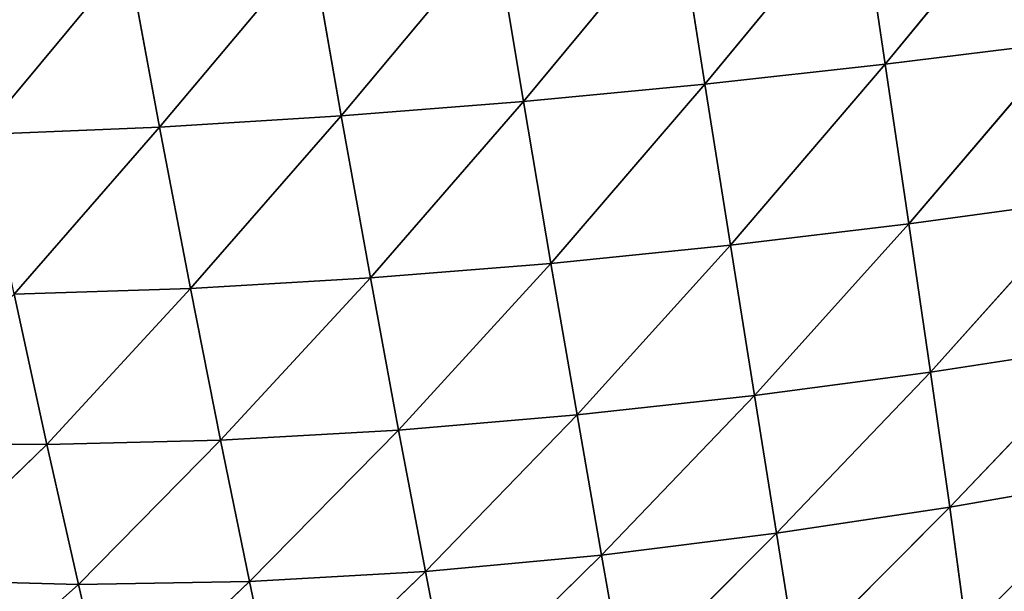
# Model space of a CAD drawing. Extents: x 3446 to 5005, y 1922 to 2416.
# Drawn here: x 4144 to 4213, y 1966 to 2006 of the extents above; entities that cross this region are included whole.
import ezdxf

# ---------------------------------------------------------------- set-up
doc = ezdxf.new("R2010")
doc.units = 0
doc.layers.get('0').update_dxf_attribs({"color": 13, "linetype": 'CONTINUOUS'})

# ---------------------------------------------------------------- blocks, each defined once
blk = doc.blocks.new('SKUPINA_28')
at = {"color": 37}
for p, q in [((229.604, 94.132, 123.119), (218.837, 80.985, 109.111)), ((217.103, 92.684, 123.354), (206.334, 79.604, 108.656)), ((217.103, 92.684, 123.354), (218.837, 80.985, 109.111)), ((204.483, 91.366, 122.462), (193.736, 78.4, 106.974)), ((204.483, 91.366, 122.462), (206.334, 79.604, 108.656)), ((191.777, 90.194, 120.351), (181.095, 77.399, 103.956)), ((191.777, 90.194, 120.351), (193.736, 78.4, 106.974)), ((179.032, 89.189, 116.936), (168.483, 76.628, 99.519)), ((179.032, 89.189, 116.936), (181.095, 77.399, 103.956)), ((166.31, 88.37, 112.153), (156.114, 76.116, 93.67)), ((166.31, 88.37, 112.153), (168.483, 76.628, 99.519)), ((231.209, 82.521, 108.45), (218.837, 80.985, 109.111)), ((231.209, 82.521, 108.45), (220.476, 69.904, 94.029)), ((218.837, 80.985, 109.111), (206.334, 79.604, 108.656)), ((218.837, 80.985, 109.111), (208.111, 68.427, 94.089)), ((218.837, 80.985, 109.111), (220.476, 69.904, 94.029)), ((206.334, 79.604, 108.656), (193.736, 78.4, 106.974)), ((206.334, 79.604, 108.656), (195.641, 67.166, 92.919)), ((206.334, 79.604, 108.656), (208.111, 68.427, 94.089)), ((193.736, 78.4, 106.974), (181.095, 77.399, 103.956)), ((193.736, 78.4, 106.974), (183.122, 66.153, 90.38)), ((193.736, 78.4, 106.974), (195.641, 67.166, 92.919)), ((181.095, 77.399, 103.956), (168.483, 76.628, 99.519)), ((181.095, 77.399, 103.956), (170.634, 65.424, 86.358)), ((181.095, 77.399, 103.956), (183.122, 66.153, 90.38)), ((168.483, 76.628, 99.519), (156.114, 76.116, 93.67)), ((168.483, 76.628, 99.519), (158.42, 65.017, 80.842)), ((168.483, 76.628, 99.519), (170.634, 65.424, 86.358)), ((232.695, 71.565, 92.878), (220.476, 69.904, 94.029)), ((232.695, 71.565, 92.878), (221.98, 59.617, 78.369)), ((220.476, 69.904, 94.029), (208.111, 68.427, 94.089)), ((220.476, 69.904, 94.029), (209.78, 57.999, 79.021)), ((220.476, 69.904, 94.029), (221.98, 59.617, 78.369)), ((208.111, 68.427, 94.089), (195.641, 67.166, 92.919)), ((208.111, 68.427, 94.089), (197.459, 56.639, 78.454)), ((208.111, 68.427, 94.089), (209.78, 57.999, 79.021)), ((195.641, 67.166, 92.919), (183.122, 66.153, 90.38)), ((195.641, 67.166, 92.919), (185.079, 55.584, 76.489)), ((195.641, 67.166, 92.919), (197.459, 56.639, 78.454)), ((183.122, 66.153, 90.38), (170.634, 65.424, 86.358)), ((183.122, 66.153, 90.38), (172.728, 54.881, 72.964)), ((183.122, 66.153, 90.38), (185.079, 55.584, 76.489)), ((170.634, 65.424, 86.358), (158.42, 65.017, 80.842)), ((158.42, 65.017, 80.842), (160.683, 54.579, 67.835)), ((170.634, 65.424, 86.358), (160.683, 54.579, 67.835)), ((170.634, 65.424, 86.358), (172.728, 54.881, 72.964)), ((234.019, 61.453, 76.671), (221.98, 59.617, 78.369)), ((234.019, 61.453, 76.671), (223.316, 50.238, 62.35)), ((221.98, 59.617, 78.369), (209.78, 57.999, 79.021)), ((221.98, 59.617, 78.369), (211.308, 48.424, 63.679)), ((221.98, 59.617, 78.369), (223.316, 50.238, 62.35)), ((209.78, 57.999, 79.021), (197.459, 56.639, 78.454)), ((209.78, 57.999, 79.021), (199.162, 46.916, 63.823)), ((209.78, 57.999, 79.021), (211.308, 48.424, 63.679)), ((197.459, 56.639, 78.454), (185.079, 55.584, 76.489)), ((197.459, 56.639, 78.454), (186.938, 45.777, 62.548)), ((197.459, 56.639, 78.454), (199.162, 46.916, 63.823)), ((185.079, 55.584, 76.489), (172.728, 54.881, 72.964)), ((185.079, 55.584, 76.489), (174.736, 45.071, 59.624)), ((185.079, 55.584, 76.489), (186.938, 45.777, 62.548)), ((160.683, 54.579, 67.835), (148.605, 54.7, 60.877)), ((172.728, 54.881, 72.964), (160.683, 54.579, 67.835)), ((172.728, 54.881, 72.964), (162.869, 44.864, 54.947)), ((172.728, 54.881, 72.964), (174.736, 45.071, 59.624)), ((160.683, 54.579, 67.835), (150.971, 45.19, 48.256)), ((160.683, 54.579, 67.835), (162.869, 44.864, 54.947)), ((235.146, 52.303, 60.047), (223.316, 50.238, 62.35)), ((223.316, 50.238, 62.35), (211.308, 48.424, 63.679)), ((223.316, 50.238, 62.35), (212.703, 39.565, 47.909)), ((223.316, 50.238, 62.35), (224.487, 41.607, 45.729)), ((211.308, 48.424, 63.679), (199.162, 46.916, 63.823)), ((211.308, 48.424, 63.679), (200.756, 37.876, 48.96)), ((211.308, 48.424, 63.679), (212.703, 39.565, 47.909)), ((199.162, 46.916, 63.823), (186.938, 45.777, 62.548)), ((199.162, 46.916, 63.823), (188.706, 36.621, 48.583)), ((199.162, 46.916, 63.823), (200.756, 37.876, 48.96)), ((186.938, 45.777, 62.548), (174.736, 45.071, 59.624)), ((186.938, 45.777, 62.548), (176.658, 35.892, 46.447)), ((186.938, 45.777, 62.548), (188.706, 36.621, 48.583)), ((162.869, 44.864, 54.947), (150.971, 45.19, 48.256)), ((162.869, 44.864, 54.947), (153.258, 36.339, 35.948)), ((174.736, 45.071, 59.624), (162.869, 44.864, 54.947)), ((162.869, 44.864, 54.947), (164.971, 35.78, 42.339)), ((174.736, 45.071, 59.624), (164.971, 35.78, 42.339)), ((174.736, 45.071, 59.624), (176.658, 35.892, 46.447))]:
    blk.add_line(p, q, dxfattribs=at)
mesh = blk.add_polyface(dxfattribs=at)
corners = [(217.103, 92.684, 123.354), (229.604, 94.132, 123.119), (218.837, 80.985, 109.111)]
mesh.append_faces([[corners[k] for k in face] for face in [(0, 1, 2)]], dxfattribs={"color": 37})
mesh = blk.add_polyface(dxfattribs=at)
corners = [(229.604, 94.132, 123.119), (231.209, 82.521, 108.45), (218.837, 80.985, 109.111)]
mesh.append_faces([[corners[k] for k in face] for face in [(0, 1, 2)]], dxfattribs={"color": 37})
mesh = blk.add_polyface(dxfattribs=at)
corners = [(217.103, 92.684, 123.354), (206.334, 79.604, 108.656), (204.483, 91.366, 122.462)]
mesh.append_faces([[corners[k] for k in face] for face in [(0, 1, 2)]], dxfattribs={"color": 37})
mesh = blk.add_polyface(dxfattribs=at)
corners = [(217.103, 92.684, 123.354), (218.837, 80.985, 109.111), (206.334, 79.604, 108.656)]
mesh.append_faces([[corners[k] for k in face] for face in [(0, 1, 2)]], dxfattribs={"color": 37})
mesh = blk.add_polyface(dxfattribs=at)
corners = [(204.483, 91.366, 122.462), (193.736, 78.4, 106.974), (191.777, 90.194, 120.351)]
mesh.append_faces([[corners[k] for k in face] for face in [(0, 1, 2)]], dxfattribs={"color": 37})
mesh = blk.add_polyface(dxfattribs=at)
corners = [(204.483, 91.366, 122.462), (206.334, 79.604, 108.656), (193.736, 78.4, 106.974)]
mesh.append_faces([[corners[k] for k in face] for face in [(0, 1, 2)]], dxfattribs={"color": 37})
mesh = blk.add_polyface(dxfattribs=at)
corners = [(191.777, 90.194, 120.351), (181.095, 77.399, 103.956), (179.032, 89.189, 116.936)]
mesh.append_faces([[corners[k] for k in face] for face in [(0, 1, 2)]], dxfattribs={"color": 37})
mesh = blk.add_polyface(dxfattribs=at)
corners = [(191.777, 90.194, 120.351), (193.736, 78.4, 106.974), (181.095, 77.399, 103.956)]
mesh.append_faces([[corners[k] for k in face] for face in [(0, 1, 2)]], dxfattribs={"color": 37})
mesh = blk.add_polyface(dxfattribs=at)
corners = [(179.032, 89.189, 116.936), (168.483, 76.628, 99.519), (166.31, 88.37, 112.153)]
mesh.append_faces([[corners[k] for k in face] for face in [(0, 1, 2)]], dxfattribs={"color": 37})
mesh = blk.add_polyface(dxfattribs=at)
corners = [(179.032, 89.189, 116.936), (181.095, 77.399, 103.956), (168.483, 76.628, 99.519)]
mesh.append_faces([[corners[k] for k in face] for face in [(0, 1, 2)]], dxfattribs={"color": 37})
mesh = blk.add_polyface(dxfattribs=at)
corners = [(166.31, 88.37, 112.153), (156.114, 76.116, 93.67), (153.801, 87.763, 106.02)]
mesh.append_faces([[corners[k] for k in face] for face in [(0, 1, 2)]], dxfattribs={"color": 37})
mesh = blk.add_polyface(dxfattribs=at)
corners = [(166.31, 88.37, 112.153), (168.483, 76.628, 99.519), (156.114, 76.116, 93.67)]
mesh.append_faces([[corners[k] for k in face] for face in [(0, 1, 2)]], dxfattribs={"color": 37})
mesh = blk.add_polyface(dxfattribs=at)
corners = [(218.837, 80.985, 109.111), (231.209, 82.521, 108.45), (220.476, 69.904, 94.029)]
mesh.append_faces([[corners[k] for k in face] for face in [(0, 1, 2)]], dxfattribs={"color": 37})
mesh = blk.add_polyface(dxfattribs=at)
corners = [(231.209, 82.521, 108.45), (232.695, 71.565, 92.878), (220.476, 69.904, 94.029)]
mesh.append_faces([[corners[k] for k in face] for face in [(0, 1, 2)]], dxfattribs={"color": 37})
mesh = blk.add_polyface(dxfattribs=at)
corners = [(218.837, 80.985, 109.111), (208.111, 68.427, 94.089), (206.334, 79.604, 108.656)]
mesh.append_faces([[corners[k] for k in face] for face in [(0, 1, 2)]], dxfattribs={"color": 37})
mesh = blk.add_polyface(dxfattribs=at)
corners = [(218.837, 80.985, 109.111), (220.476, 69.904, 94.029), (208.111, 68.427, 94.089)]
mesh.append_faces([[corners[k] for k in face] for face in [(0, 1, 2)]], dxfattribs={"color": 37})
mesh = blk.add_polyface(dxfattribs=at)
corners = [(206.334, 79.604, 108.656), (195.641, 67.166, 92.919), (193.736, 78.4, 106.974)]
mesh.append_faces([[corners[k] for k in face] for face in [(0, 1, 2)]], dxfattribs={"color": 37})
mesh = blk.add_polyface(dxfattribs=at)
corners = [(206.334, 79.604, 108.656), (208.111, 68.427, 94.089), (195.641, 67.166, 92.919)]
mesh.append_faces([[corners[k] for k in face] for face in [(0, 1, 2)]], dxfattribs={"color": 37})
mesh = blk.add_polyface(dxfattribs=at)
corners = [(193.736, 78.4, 106.974), (183.122, 66.153, 90.38), (181.095, 77.399, 103.956)]
mesh.append_faces([[corners[k] for k in face] for face in [(0, 1, 2)]], dxfattribs={"color": 37})
mesh = blk.add_polyface(dxfattribs=at)
corners = [(193.736, 78.4, 106.974), (195.641, 67.166, 92.919), (183.122, 66.153, 90.38)]
mesh.append_faces([[corners[k] for k in face] for face in [(0, 1, 2)]], dxfattribs={"color": 37})
mesh = blk.add_polyface(dxfattribs=at)
corners = [(181.095, 77.399, 103.956), (170.634, 65.424, 86.358), (168.483, 76.628, 99.519)]
mesh.append_faces([[corners[k] for k in face] for face in [(0, 1, 2)]], dxfattribs={"color": 37})
mesh = blk.add_polyface(dxfattribs=at)
corners = [(181.095, 77.399, 103.956), (183.122, 66.153, 90.38), (170.634, 65.424, 86.358)]
mesh.append_faces([[corners[k] for k in face] for face in [(0, 1, 2)]], dxfattribs={"color": 37})
mesh = blk.add_polyface(dxfattribs=at)
corners = [(168.483, 76.628, 99.519), (158.42, 65.017, 80.842), (156.114, 76.116, 93.67)]
mesh.append_faces([[corners[k] for k in face] for face in [(0, 1, 2)]], dxfattribs={"color": 37})
mesh = blk.add_polyface(dxfattribs=at)
corners = [(168.483, 76.628, 99.519), (170.634, 65.424, 86.358), (158.42, 65.017, 80.842)]
mesh.append_faces([[corners[k] for k in face] for face in [(0, 1, 2)]], dxfattribs={"color": 37})
mesh = blk.add_polyface(dxfattribs=at)
corners = [(220.476, 69.904, 94.029), (232.695, 71.565, 92.878), (221.98, 59.617, 78.369)]
mesh.append_faces([[corners[k] for k in face] for face in [(0, 1, 2)]], dxfattribs={"color": 37})
mesh = blk.add_polyface(dxfattribs=at)
corners = [(232.695, 71.565, 92.878), (234.019, 61.453, 76.671), (221.98, 59.617, 78.369)]
mesh.append_faces([[corners[k] for k in face] for face in [(0, 1, 2)]], dxfattribs={"color": 37})
mesh = blk.add_polyface(dxfattribs=at)
corners = [(208.111, 68.427, 94.089), (220.476, 69.904, 94.029), (209.78, 57.999, 79.021)]
mesh.append_faces([[corners[k] for k in face] for face in [(0, 1, 2)]], dxfattribs={"color": 37})
mesh = blk.add_polyface(dxfattribs=at)
corners = [(220.476, 69.904, 94.029), (221.98, 59.617, 78.369), (209.78, 57.999, 79.021)]
mesh.append_faces([[corners[k] for k in face] for face in [(0, 1, 2)]], dxfattribs={"color": 37})
mesh = blk.add_polyface(dxfattribs=at)
corners = [(208.111, 68.427, 94.089), (197.459, 56.639, 78.454), (195.641, 67.166, 92.919)]
mesh.append_faces([[corners[k] for k in face] for face in [(0, 1, 2)]], dxfattribs={"color": 37})
mesh = blk.add_polyface(dxfattribs=at)
corners = [(208.111, 68.427, 94.089), (209.78, 57.999, 79.021), (197.459, 56.639, 78.454)]
mesh.append_faces([[corners[k] for k in face] for face in [(0, 1, 2)]], dxfattribs={"color": 37})
mesh = blk.add_polyface(dxfattribs=at)
corners = [(195.641, 67.166, 92.919), (185.079, 55.584, 76.489), (183.122, 66.153, 90.38)]
mesh.append_faces([[corners[k] for k in face] for face in [(0, 1, 2)]], dxfattribs={"color": 37})
mesh = blk.add_polyface(dxfattribs=at)
corners = [(195.641, 67.166, 92.919), (197.459, 56.639, 78.454), (185.079, 55.584, 76.489)]
mesh.append_faces([[corners[k] for k in face] for face in [(0, 1, 2)]], dxfattribs={"color": 37})
mesh = blk.add_polyface(dxfattribs=at)
corners = [(183.122, 66.153, 90.38), (172.728, 54.881, 72.964), (170.634, 65.424, 86.358)]
mesh.append_faces([[corners[k] for k in face] for face in [(0, 1, 2)]], dxfattribs={"color": 37})
mesh = blk.add_polyface(dxfattribs=at)
corners = [(183.122, 66.153, 90.38), (185.079, 55.584, 76.489), (172.728, 54.881, 72.964)]
mesh.append_faces([[corners[k] for k in face] for face in [(0, 1, 2)]], dxfattribs={"color": 37})
mesh = blk.add_polyface(dxfattribs=at)
corners = [(158.42, 65.017, 80.842), (160.683, 54.579, 67.835), (148.605, 54.7, 60.877)]
mesh.append_faces([[corners[k] for k in face] for face in [(0, 1, 2)]], dxfattribs={"color": 37})
mesh = blk.add_polyface(dxfattribs=at)
corners = [(170.634, 65.424, 86.358), (160.683, 54.579, 67.835), (158.42, 65.017, 80.842)]
mesh.append_faces([[corners[k] for k in face] for face in [(0, 1, 2)]], dxfattribs={"color": 37})
mesh = blk.add_polyface(dxfattribs=at)
corners = [(170.634, 65.424, 86.358), (172.728, 54.881, 72.964), (160.683, 54.579, 67.835)]
mesh.append_faces([[corners[k] for k in face] for face in [(0, 1, 2)]], dxfattribs={"color": 37})
mesh = blk.add_polyface(dxfattribs=at)
corners = [(221.98, 59.617, 78.369), (234.019, 61.453, 76.671), (223.316, 50.238, 62.35)]
mesh.append_faces([[corners[k] for k in face] for face in [(0, 1, 2)]], dxfattribs={"color": 37})
mesh = blk.add_polyface(dxfattribs=at)
corners = [(234.019, 61.453, 76.671), (235.146, 52.303, 60.047), (223.316, 50.238, 62.35)]
mesh.append_faces([[corners[k] for k in face] for face in [(0, 1, 2)]], dxfattribs={"color": 37})
mesh = blk.add_polyface(dxfattribs=at)
corners = [(209.78, 57.999, 79.021), (221.98, 59.617, 78.369), (211.308, 48.424, 63.679)]
mesh.append_faces([[corners[k] for k in face] for face in [(0, 1, 2)]], dxfattribs={"color": 37})
mesh = blk.add_polyface(dxfattribs=at)
corners = [(221.98, 59.617, 78.369), (223.316, 50.238, 62.35), (211.308, 48.424, 63.679)]
mesh.append_faces([[corners[k] for k in face] for face in [(0, 1, 2)]], dxfattribs={"color": 37})
mesh = blk.add_polyface(dxfattribs=at)
corners = [(209.78, 57.999, 79.021), (199.162, 46.916, 63.823), (197.459, 56.639, 78.454)]
mesh.append_faces([[corners[k] for k in face] for face in [(0, 1, 2)]], dxfattribs={"color": 37})
mesh = blk.add_polyface(dxfattribs=at)
corners = [(209.78, 57.999, 79.021), (211.308, 48.424, 63.679), (199.162, 46.916, 63.823)]
mesh.append_faces([[corners[k] for k in face] for face in [(0, 1, 2)]], dxfattribs={"color": 37})
mesh = blk.add_polyface(dxfattribs=at)
corners = [(197.459, 56.639, 78.454), (186.938, 45.777, 62.548), (185.079, 55.584, 76.489)]
mesh.append_faces([[corners[k] for k in face] for face in [(0, 1, 2)]], dxfattribs={"color": 37})
mesh = blk.add_polyface(dxfattribs=at)
corners = [(197.459, 56.639, 78.454), (199.162, 46.916, 63.823), (186.938, 45.777, 62.548)]
mesh.append_faces([[corners[k] for k in face] for face in [(0, 1, 2)]], dxfattribs={"color": 37})
mesh = blk.add_polyface(dxfattribs=at)
corners = [(185.079, 55.584, 76.489), (174.736, 45.071, 59.624), (172.728, 54.881, 72.964)]
mesh.append_faces([[corners[k] for k in face] for face in [(0, 1, 2)]], dxfattribs={"color": 37})
mesh = blk.add_polyface(dxfattribs=at)
corners = [(185.079, 55.584, 76.489), (186.938, 45.777, 62.548), (174.736, 45.071, 59.624)]
mesh.append_faces([[corners[k] for k in face] for face in [(0, 1, 2)]], dxfattribs={"color": 37})
mesh = blk.add_polyface(dxfattribs=at)
corners = [(160.683, 54.579, 67.835), (150.971, 45.19, 48.256), (148.605, 54.7, 60.877)]
mesh.append_faces([[corners[k] for k in face] for face in [(0, 1, 2)]], dxfattribs={"color": 37})
mesh = blk.add_polyface(dxfattribs=at)
corners = [(172.728, 54.881, 72.964), (162.869, 44.864, 54.947), (160.683, 54.579, 67.835)]
mesh.append_faces([[corners[k] for k in face] for face in [(0, 1, 2)]], dxfattribs={"color": 37})
mesh = blk.add_polyface(dxfattribs=at)
corners = [(172.728, 54.881, 72.964), (174.736, 45.071, 59.624), (162.869, 44.864, 54.947)]
mesh.append_faces([[corners[k] for k in face] for face in [(0, 1, 2)]], dxfattribs={"color": 37})
mesh = blk.add_polyface(dxfattribs=at)
corners = [(160.683, 54.579, 67.835), (162.869, 44.864, 54.947), (150.971, 45.19, 48.256)]
mesh.append_faces([[corners[k] for k in face] for face in [(0, 1, 2)]], dxfattribs={"color": 37})
mesh = blk.add_polyface(dxfattribs=at)
corners = [(223.316, 50.238, 62.35), (235.146, 52.303, 60.047), (224.487, 41.607, 45.729)]
mesh.append_faces([[corners[k] for k in face] for face in [(0, 1, 2)]], dxfattribs={"color": 37})
mesh = blk.add_polyface(dxfattribs=at)
corners = [(235.146, 52.303, 60.047), (236.074, 43.931, 42.667), (224.487, 41.607, 45.729)]
mesh.append_faces([[corners[k] for k in face] for face in [(0, 1, 2)]], dxfattribs={"color": 37})
mesh = blk.add_polyface(dxfattribs=at)
corners = [(211.308, 48.424, 63.679), (223.316, 50.238, 62.35), (212.703, 39.565, 47.909)]
mesh.append_faces([[corners[k] for k in face] for face in [(0, 1, 2)]], dxfattribs={"color": 37})
mesh = blk.add_polyface(dxfattribs=at)
corners = [(223.316, 50.238, 62.35), (224.487, 41.607, 45.729), (212.703, 39.565, 47.909)]
mesh.append_faces([[corners[k] for k in face] for face in [(0, 1, 2)]], dxfattribs={"color": 37})
mesh = blk.add_polyface(dxfattribs=at)
corners = [(199.162, 46.916, 63.823), (211.308, 48.424, 63.679), (200.756, 37.876, 48.96)]
mesh.append_faces([[corners[k] for k in face] for face in [(0, 1, 2)]], dxfattribs={"color": 37})
mesh = blk.add_polyface(dxfattribs=at)
corners = [(211.308, 48.424, 63.679), (212.703, 39.565, 47.909), (200.756, 37.876, 48.96)]
mesh.append_faces([[corners[k] for k in face] for face in [(0, 1, 2)]], dxfattribs={"color": 37})
mesh = blk.add_polyface(dxfattribs=at)
corners = [(199.162, 46.916, 63.823), (188.706, 36.621, 48.583), (186.938, 45.777, 62.548)]
mesh.append_faces([[corners[k] for k in face] for face in [(0, 1, 2)]], dxfattribs={"color": 37})
mesh = blk.add_polyface(dxfattribs=at)
corners = [(199.162, 46.916, 63.823), (200.756, 37.876, 48.96), (188.706, 36.621, 48.583)]
mesh.append_faces([[corners[k] for k in face] for face in [(0, 1, 2)]], dxfattribs={"color": 37})
mesh = blk.add_polyface(dxfattribs=at)
corners = [(186.938, 45.777, 62.548), (176.658, 35.892, 46.447), (174.736, 45.071, 59.624)]
mesh.append_faces([[corners[k] for k in face] for face in [(0, 1, 2)]], dxfattribs={"color": 37})
mesh = blk.add_polyface(dxfattribs=at)
corners = [(186.938, 45.777, 62.548), (188.706, 36.621, 48.583), (176.658, 35.892, 46.447)]
mesh.append_faces([[corners[k] for k in face] for face in [(0, 1, 2)]], dxfattribs={"color": 37})
mesh = blk.add_polyface(dxfattribs=at)
corners = [(162.869, 44.864, 54.947), (153.258, 36.339, 35.948), (150.971, 45.19, 48.256)]
mesh.append_faces([[corners[k] for k in face] for face in [(0, 1, 2)]], dxfattribs={"color": 37})
mesh = blk.add_polyface(dxfattribs=at)
corners = [(162.869, 44.864, 54.947), (164.971, 35.78, 42.339), (153.258, 36.339, 35.948)]
mesh.append_faces([[corners[k] for k in face] for face in [(0, 1, 2)]], dxfattribs={"color": 37})
mesh = blk.add_polyface(dxfattribs=at)
corners = [(174.736, 45.071, 59.624), (164.971, 35.78, 42.339), (162.869, 44.864, 54.947)]
mesh.append_faces([[corners[k] for k in face] for face in [(0, 1, 2)]], dxfattribs={"color": 37})
mesh = blk.add_polyface(dxfattribs=at)
corners = [(174.736, 45.071, 59.624), (176.658, 35.892, 46.447), (164.971, 35.78, 42.339)]
mesh.append_faces([[corners[k] for k in face] for face in [(0, 1, 2)]], dxfattribs={"color": 37})

msp = doc.modelspace()

# ---------------------------------------------------------------- block references
msp.add_blockref('SKUPINA_28', (3985.497, 1922.042))

doc.saveas('drawing.dxf')
